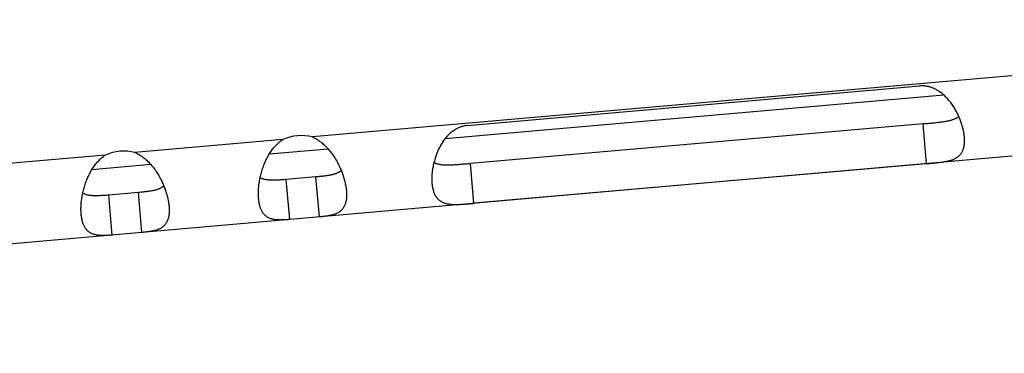
# Model space of a CAD drawing. Extents: x 11218 to 16912, y -565 to 5790.
# Drawn here: x 13927 to 13964, y 27 to 39 of the extents above; entities that cross this region are included whole.
import ezdxf

# ---------------------------------------------------------------- set-up
doc = ezdxf.new("R2010")
doc.units = 0
doc.header["$LTSCALE"] = 5
doc.linetypes.add('AUSGEZOGEN', pattern=[0])
doc.layers.add('VLB', color=7, linetype='AUSGEZOGEN')

msp = doc.modelspace()

# ---------------------------------------------------------------- linework, layer by layer
at = {"layer": 'VLB'}
for p, q in [((13988.128, 39.375), (13938.01, 34.99)), ((13943.803, 35.416), (13960.738, 36.898)), ((13961.641, 36.556), (13942.973, 34.922)), ((13988.388, 36.386), (13879.976, 26.901)), ((13960.862, 35.484), (13943.926, 34.003)), ((13960.992, 33.99), (13960.862, 35.484)), ((13936.9, 34.893), (13931.371, 34.409)), ((13930.261, 34.312), (13879.314, 29.855)), ((13938.603, 34.54), (13936.394, 34.347)), ((13931.964, 33.959), (13929.755, 33.766)), ((13944.057, 32.509), (13943.926, 34.003)), ((13960.992, 33.99), (13944.057, 32.509)), ((13938.141, 33.496), (13937.031, 33.399)), ((13937.162, 31.904), (13937.031, 33.399)), ((13938.272, 32.002), (13938.141, 33.496)), ((13931.502, 32.915), (13930.392, 32.818)), ((13930.522, 31.324), (13930.392, 32.818)), ((13931.633, 31.421), (13931.502, 32.915))]:
    msp.add_line(p, q, dxfattribs=at)
for centre, start, end in [((13937.591, 33.394), 75.2664, 114.7336), ((13930.952, 32.813), 75.2761, 114.7239)]:
    msp.add_arc(centre, 1.65, start, end, dxfattribs=at)
for points, knots in [([(13962.201, 35.76), (13962.199, 35.765), (13962.184, 35.798), (13962.156, 35.857), (13962.115, 35.937), (13962.071, 36.015), (13962.025, 36.092), (13961.977, 36.167), (13961.926, 36.239), (13961.873, 36.308), (13961.819, 36.374), (13961.763, 36.437), (13961.706, 36.495), (13961.648, 36.55), (13961.59, 36.6), (13961.531, 36.647), (13961.472, 36.689), (13961.414, 36.726), (13961.355, 36.76), (13961.297, 36.79), (13961.239, 36.816), (13961.182, 36.838), (13961.124, 36.857), (13961.068, 36.872), (13961.012, 36.884), (13960.956, 36.893), (13960.901, 36.899), (13960.846, 36.902), (13960.792, 36.901), (13960.756, 36.899), (13960.738, 36.898)], [0, 0, 0, 0, 0.017911, 0.107253, 0.197074, 0.286884, 0.376496, 0.465775, 0.554261, 0.641338, 0.72676, 0.810529, 0.892397, 0.971904, 1.048843, 1.123392, 1.195699, 1.265653, 1.333165, 1.398415, 1.461729, 1.523341, 1.583324, 1.641766, 1.698902, 1.755043, 1.810454, 1.865267, 1.919627, 1.973697, 1.973697, 1.973697, 1.973697]), ([(13960.862, 35.484), (13960.892, 35.487), (13960.951, 35.492), (13961.041, 35.5), (13961.129, 35.508), (13961.216, 35.516), (13961.301, 35.525), (13961.383, 35.533), (13961.463, 35.542), (13961.539, 35.552), (13961.612, 35.562), (13961.681, 35.572), (13961.747, 35.584), (13961.808, 35.596), (13961.866, 35.609), (13961.919, 35.623), (13961.968, 35.638), (13962.014, 35.654), (13962.056, 35.671), (13962.094, 35.689), (13962.129, 35.708), (13962.161, 35.728), (13962.184, 35.746), (13962.197, 35.756), (13962.201, 35.76)], [0, 0, 0, 0, 0.090251, 0.180157, 0.268942, 0.356165, 0.441637, 0.524678, 0.604759, 0.681888, 0.755735, 0.825777, 0.892078, 0.954811, 1.013764, 1.068861, 1.120449, 1.168813, 1.213995, 1.256139, 1.29562, 1.332809, 1.367923, 1.383414, 1.383414, 1.383414, 1.383414]), ([(13962.264, 35.606), (13962.263, 35.609), (13962.252, 35.639), (13962.231, 35.69), (13962.211, 35.738), (13962.201, 35.76)], [0, 0, 0, 0, 0.0080099, 0.0953762, 0.1659059, 0.1659059, 0.1659059, 0.1659059]), ([(13943.803, 35.416), (13943.785, 35.414), (13943.749, 35.41), (13943.695, 35.401), (13943.642, 35.389), (13943.588, 35.374), (13943.535, 35.355), (13943.482, 35.334), (13943.429, 35.309), (13943.376, 35.28), (13943.323, 35.248), (13943.271, 35.213), (13943.219, 35.173), (13943.167, 35.13), (13943.116, 35.083), (13943.065, 35.031), (13943.015, 34.975), (13942.967, 34.916), (13942.919, 34.852), (13942.873, 34.784), (13942.829, 34.713), (13942.787, 34.639), (13942.747, 34.561), (13942.71, 34.481), (13942.675, 34.399), (13942.643, 34.316), (13942.613, 34.231), (13942.587, 34.145), (13942.57, 34.082), (13942.561, 34.047), (13942.559, 34.041)], [0, 0, 0, 0, 0.05407, 0.10843, 0.163243, 0.218654, 0.274795, 0.331931, 0.390373, 0.450356, 0.511968, 0.575282, 0.640532, 0.708044, 0.777998, 0.850305, 0.924854, 1.001793, 1.0813, 1.163168, 1.246937, 1.332359, 1.419436, 1.507922, 1.597201, 1.686813, 1.776623, 1.866444, 1.955786, 1.973697, 1.973697, 1.973697, 1.973697]), ([(13962.41, 34.995), (13962.408, 35.019), (13962.403, 35.068), (13962.392, 35.142), (13962.378, 35.218), (13962.361, 35.295), (13962.34, 35.373), (13962.317, 35.453), (13962.292, 35.531), (13962.273, 35.582), (13962.264, 35.606)], [0, 0, 0, 0, 0.0723273, 0.1470418, 0.224024, 0.3030893, 0.3841316, 0.4670972, 0.5518262, 0.630001, 0.630001, 0.630001, 0.630001]), ([(13936.056, 33.472), (13936.059, 33.489), (13936.07, 33.537), (13936.089, 33.615), (13936.114, 33.706), (13936.143, 33.796), (13936.174, 33.886), (13936.208, 33.975), (13936.245, 34.062), (13936.285, 34.147), (13936.327, 34.23), (13936.372, 34.31), (13936.418, 34.387), (13936.467, 34.459), (13936.517, 34.528), (13936.569, 34.593), (13936.622, 34.654), (13936.677, 34.71), (13936.731, 34.762), (13936.787, 34.81), (13936.843, 34.854), (13936.881, 34.88), (13936.9, 34.893)], [0, 0, 0, 0, 0.052134, 0.145792, 0.240296, 0.335436, 0.430768, 0.525971, 0.620838, 0.714955, 0.807874, 0.899353, 0.989156, 1.076899, 1.162321, 1.245411, 1.326079, 1.404131, 1.479655, 1.552839, 1.623761, 1.692409, 1.692409, 1.692409, 1.692409]), ([(13938.01, 34.99), (13938.031, 34.981), (13938.073, 34.961), (13938.136, 34.928), (13938.199, 34.891), (13938.262, 34.849), (13938.325, 34.803), (13938.388, 34.752), (13938.45, 34.698), (13938.512, 34.638), (13938.573, 34.575), (13938.632, 34.508), (13938.69, 34.437), (13938.746, 34.363), (13938.8, 34.286), (13938.851, 34.206), (13938.9, 34.125), (13938.946, 34.041), (13938.99, 33.957), (13939.031, 33.872), (13939.063, 33.799), (13939.082, 33.754), (13939.089, 33.738)], [0, 0, 0, 0, 0.068648, 0.139571, 0.212754, 0.288278, 0.36633, 0.446999, 0.530088, 0.61551, 0.703254, 0.793056, 0.884536, 0.977454, 1.071571, 1.166438, 1.261641, 1.356973, 1.452113, 1.546617, 1.640275, 1.692409, 1.692409, 1.692409, 1.692409]), ([(13960.992, 33.99), (13961.01, 33.992), (13961.046, 33.995), (13961.1, 34), (13961.154, 34.005), (13961.208, 34.01), (13961.263, 34.015), (13961.317, 34.021), (13961.372, 34.026), (13961.426, 34.033), (13961.481, 34.039), (13961.536, 34.046), (13961.591, 34.054), (13961.646, 34.062), (13961.7, 34.072), (13961.755, 34.083), (13961.808, 34.095), (13961.861, 34.108), (13961.912, 34.123), (13961.963, 34.141), (13962.012, 34.16), (13962.058, 34.182), (13962.103, 34.206), (13962.145, 34.233), (13962.185, 34.264), (13962.222, 34.297), (13962.255, 34.333), (13962.286, 34.372), (13962.314, 34.414), (13962.338, 34.46), (13962.359, 34.508), (13962.377, 34.56), (13962.391, 34.614), (13962.402, 34.671), (13962.41, 34.731), (13962.415, 34.794), (13962.417, 34.859), (13962.415, 34.926), (13962.412, 34.972), (13962.41, 34.995)], [0, 0, 0, 0, 0.05405, 0.108227, 0.16253, 0.216935, 0.271401, 0.326009, 0.380872, 0.436016, 0.491326, 0.546665, 0.602038, 0.657512, 0.713034, 0.768345, 0.8232, 0.877578, 0.931516, 0.984835, 1.037273, 1.088789, 1.13958, 1.189786, 1.23942, 1.288654, 1.337893, 1.387557, 1.437901, 1.489191, 1.541795, 1.596085, 1.652278, 1.710493, 1.770879, 1.833614, 1.898787, 1.966367, 2.03631, 2.03631, 2.03631, 2.03631]), ([(13929.417, 32.891), (13929.42, 32.909), (13929.431, 32.956), (13929.45, 33.034), (13929.476, 33.125), (13929.504, 33.216), (13929.535, 33.306), (13929.569, 33.394), (13929.606, 33.482), (13929.646, 33.567), (13929.688, 33.65), (13929.733, 33.729), (13929.78, 33.806), (13929.828, 33.879), (13929.879, 33.948), (13929.931, 34.013), (13929.984, 34.073), (13930.038, 34.13), (13930.093, 34.182), (13930.148, 34.229), (13930.204, 34.273), (13930.242, 34.3), (13930.261, 34.312)], [0, 0, 0, 0, 0.05247, 0.14613, 0.240635, 0.335776, 0.431107, 0.526308, 0.621171, 0.715283, 0.808195, 0.899666, 0.98946, 1.077194, 1.162605, 1.245684, 1.326341, 1.404381, 1.479894, 1.553068, 1.62398, 1.692619, 1.692619, 1.692619, 1.692619]), ([(13931.371, 34.409), (13931.392, 34.4), (13931.434, 34.38), (13931.497, 34.347), (13931.56, 34.31), (13931.623, 34.268), (13931.686, 34.222), (13931.749, 34.172), (13931.811, 34.117), (13931.873, 34.058), (13931.933, 33.994), (13931.993, 33.927), (13932.051, 33.856), (13932.106, 33.782), (13932.16, 33.705), (13932.212, 33.626), (13932.261, 33.544), (13932.307, 33.461), (13932.351, 33.377), (13932.392, 33.291), (13932.424, 33.218), (13932.443, 33.173), (13932.45, 33.157)], [0, 0, 0, 0, 0.068639, 0.139551, 0.212725, 0.288238, 0.366278, 0.446935, 0.530014, 0.615425, 0.703159, 0.792953, 0.884424, 0.977336, 1.071448, 1.166311, 1.261512, 1.356843, 1.451984, 1.546489, 1.640149, 1.692619, 1.692619, 1.692619, 1.692619]), ([(13942.559, 34.041), (13942.554, 34.019), (13942.542, 33.967), (13942.53, 33.913), (13942.524, 33.882), (13942.524, 33.879)], [0, 0, 0, 0, 0.0705298, 0.157896, 0.1659059, 0.1659059, 0.1659059, 0.1659059]), ([(13942.559, 34.041), (13942.564, 34.039), (13942.578, 34.03), (13942.605, 34.017), (13942.639, 34.003), (13942.677, 33.99), (13942.718, 33.979), (13942.762, 33.97), (13942.81, 33.962), (13942.861, 33.956), (13942.916, 33.951), (13942.975, 33.948), (13943.037, 33.947), (13943.104, 33.947), (13943.174, 33.949), (13943.247, 33.951), (13943.324, 33.955), (13943.404, 33.96), (13943.487, 33.966), (13943.572, 33.973), (13943.659, 33.98), (13943.747, 33.987), (13943.837, 33.995), (13943.896, 34), (13943.926, 34.003)], [0, 0, 0, 0, 0.015491, 0.050604, 0.087793, 0.127275, 0.169419, 0.2146, 0.262965, 0.314553, 0.36965, 0.428603, 0.491336, 0.557637, 0.627679, 0.701526, 0.778654, 0.858735, 0.941776, 1.027249, 1.114472, 1.203257, 1.293163, 1.383414, 1.383414, 1.383414, 1.383414]), ([(13939.089, 33.738), (13939.088, 33.737), (13939.079, 33.728), (13939.06, 33.712), (13939.031, 33.691), (13938.999, 33.671), (13938.964, 33.652), (13938.924, 33.634), (13938.882, 33.617), (13938.835, 33.601), (13938.784, 33.587), (13938.729, 33.573), (13938.67, 33.561), (13938.606, 33.549), (13938.539, 33.539), (13938.467, 33.529), (13938.39, 33.52), (13938.31, 33.511), (13938.227, 33.503), (13938.17, 33.498), (13938.141, 33.496)], [0, 0, 0, 0, 0.0036115, 0.0375856, 0.0733153, 0.111178, 0.1514645, 0.1944131, 0.2403725, 0.2896748, 0.3424826, 0.398985, 0.4593977, 0.5237267, 0.5920481, 0.6647248, 0.7417444, 0.8226606, 0.9068951, 0.9937386, 0.9937386, 0.9937386, 0.9937386]), ([(13939.089, 33.738), (13939.094, 33.725), (13939.11, 33.684), (13939.129, 33.633), (13939.143, 33.594), (13939.147, 33.584)], [0, 0, 0, 0, 0.0405053, 0.1318017, 0.1644841, 0.1644841, 0.1644841, 0.1644841]), ([(13939.147, 33.584), (13939.153, 33.566), (13939.168, 33.52), (13939.191, 33.446), (13939.214, 33.363), (13939.234, 33.282), (13939.251, 33.202), (13939.265, 33.124), (13939.276, 33.047), (13939.282, 32.997), (13939.284, 32.972)], [0, 0, 0, 0, 0.0570312, 0.1450349, 0.2311648, 0.3152099, 0.3970514, 0.4766074, 0.5537593, 0.6284183, 0.6284183, 0.6284183, 0.6284183]), ([(13942.524, 33.879), (13942.519, 33.854), (13942.51, 33.8), (13942.498, 33.719), (13942.489, 33.637), (13942.483, 33.556), (13942.479, 33.477), (13942.479, 33.4), (13942.481, 33.325), (13942.484, 33.276), (13942.486, 33.252)], [0, 0, 0, 0, 0.0781748, 0.1629038, 0.2458694, 0.3269117, 0.405977, 0.4829592, 0.5576737, 0.630001, 0.630001, 0.630001, 0.630001]), ([(13935.996, 32.684), (13935.994, 32.709), (13935.991, 32.76), (13935.988, 32.837), (13935.989, 32.916), (13935.991, 32.998), (13935.997, 33.082), (13936.005, 33.168), (13936.015, 33.244), (13936.022, 33.292), (13936.025, 33.311)], [0, 0, 0, 0, 0.0746589, 0.1518108, 0.2313668, 0.3132084, 0.3972534, 0.4833833, 0.5713871, 0.6284183, 0.6284183, 0.6284183, 0.6284183]), ([(13936.025, 33.311), (13936.027, 33.321), (13936.034, 33.362), (13936.044, 33.416), (13936.053, 33.459), (13936.056, 33.472)], [0, 0, 0, 0, 0.0326824, 0.1239788, 0.1644841, 0.1644841, 0.1644841, 0.1644841]), ([(13937.031, 33.399), (13937.002, 33.396), (13936.945, 33.391), (13936.862, 33.385), (13936.781, 33.379), (13936.704, 33.375), (13936.632, 33.372), (13936.563, 33.371), (13936.499, 33.371), (13936.438, 33.373), (13936.382, 33.376), (13936.329, 33.382), (13936.281, 33.389), (13936.235, 33.398), (13936.194, 33.409), (13936.155, 33.422), (13936.12, 33.436), (13936.088, 33.452), (13936.067, 33.465), (13936.057, 33.472), (13936.056, 33.472)], [0, 0, 0, 0, 0.0868436, 0.1710781, 0.2519942, 0.3290139, 0.4016906, 0.4700119, 0.5343409, 0.5947536, 0.6512561, 0.7040639, 0.7533661, 0.7993255, 0.8422741, 0.8825607, 0.9204234, 0.9561531, 0.9901272, 0.9937386, 0.9937386, 0.9937386, 0.9937386]), ([(13942.486, 33.252), (13942.488, 33.229), (13942.493, 33.183), (13942.503, 33.117), (13942.516, 33.053), (13942.532, 32.992), (13942.55, 32.934), (13942.571, 32.88), (13942.595, 32.829), (13942.621, 32.781), (13942.65, 32.737), (13942.682, 32.697), (13942.717, 32.66), (13942.754, 32.627), (13942.793, 32.597), (13942.835, 32.571), (13942.879, 32.548), (13942.926, 32.529), (13942.974, 32.512), (13943.024, 32.499), (13943.075, 32.488), (13943.128, 32.48), (13943.181, 32.474), (13943.236, 32.47), (13943.29, 32.467), (13943.346, 32.466), (13943.401, 32.466), (13943.456, 32.467), (13943.512, 32.469), (13943.567, 32.472), (13943.622, 32.475), (13943.677, 32.478), (13943.732, 32.482), (13943.786, 32.486), (13943.841, 32.491), (13943.895, 32.495), (13943.949, 32.499), (13944.003, 32.504), (13944.039, 32.507), (13944.057, 32.509)], [0, 0, 0, 0, 0.069943, 0.137523, 0.202696, 0.265431, 0.325817, 0.384032, 0.440225, 0.494515, 0.547119, 0.598409, 0.648753, 0.698417, 0.747656, 0.79689, 0.846524, 0.89673, 0.947521, 0.999037, 1.051475, 1.104794, 1.158732, 1.21311, 1.267965, 1.323276, 1.378798, 1.434272, 1.489645, 1.544984, 1.600294, 1.655438, 1.710301, 1.764909, 1.819375, 1.87378, 1.928083, 1.98226, 2.03631, 2.03631, 2.03631, 2.03631]), ([(13929.386, 32.73), (13929.388, 32.741), (13929.395, 32.782), (13929.405, 32.835), (13929.414, 32.878), (13929.417, 32.891)], [0, 0, 0, 0, 0.0329563, 0.124257, 0.1644302, 0.1644302, 0.1644302, 0.1644302]), ([(13930.392, 32.818), (13930.363, 32.815), (13930.306, 32.81), (13930.222, 32.804), (13930.142, 32.798), (13930.065, 32.794), (13929.992, 32.791), (13929.924, 32.79), (13929.86, 32.79), (13929.799, 32.792), (13929.743, 32.796), (13929.69, 32.801), (13929.641, 32.808), (13929.596, 32.818), (13929.555, 32.828), (13929.516, 32.841), (13929.481, 32.855), (13929.449, 32.871), (13929.428, 32.884), (13929.418, 32.891), (13929.417, 32.891)], [0, 0, 0, 0, 0.0868343, 0.1710584, 0.2519634, 0.3289713, 0.4016359, 0.4699449, 0.5342616, 0.5946621, 0.6511528, 0.7039494, 0.7532411, 0.7991905, 0.8421299, 0.882408, 0.9202631, 0.9559859, 0.989954, 0.9934332, 0.9934332, 0.9934332, 0.9934332]), ([(13932.45, 33.157), (13932.449, 33.156), (13932.44, 33.147), (13932.421, 33.131), (13932.393, 33.11), (13932.36, 33.09), (13932.325, 33.071), (13932.286, 33.053), (13932.243, 33.036), (13932.196, 33.02), (13932.145, 33.006), (13932.09, 32.992), (13932.031, 32.98), (13931.968, 32.969), (13931.9, 32.958), (13931.828, 32.948), (13931.752, 32.939), (13931.671, 32.931), (13931.588, 32.923), (13931.531, 32.918), (13931.502, 32.915)], [0, 0, 0, 0, 0.0034792, 0.0374472, 0.0731701, 0.1110252, 0.1513032, 0.1942426, 0.2401921, 0.2894838, 0.3422803, 0.398771, 0.4591716, 0.5234882, 0.5917972, 0.6644619, 0.7414697, 0.8223747, 0.9065989, 0.9934332, 0.9934332, 0.9934332, 0.9934332]), ([(13932.45, 33.157), (13932.455, 33.144), (13932.471, 33.104), (13932.49, 33.052), (13932.504, 33.013), (13932.508, 33.003)], [0, 0, 0, 0, 0.0401732, 0.1314739, 0.1644302, 0.1644302, 0.1644302, 0.1644302]), ([(13932.508, 33.003), (13932.514, 32.985), (13932.529, 32.939), (13932.552, 32.866), (13932.575, 32.783), (13932.595, 32.701), (13932.612, 32.621), (13932.626, 32.543), (13932.637, 32.467), (13932.643, 32.416), (13932.645, 32.391)], [0, 0, 0, 0, 0.0567622, 0.1447715, 0.2309075, 0.3149592, 0.3968078, 0.4763711, 0.5535306, 0.6285234, 0.6285234, 0.6285234, 0.6285234]), ([(13939.284, 32.972), (13939.286, 32.948), (13939.289, 32.901), (13939.291, 32.831), (13939.29, 32.764), (13939.285, 32.7), (13939.278, 32.639), (13939.267, 32.58), (13939.254, 32.524), (13939.237, 32.472), (13939.216, 32.422), (13939.193, 32.376), (13939.166, 32.332), (13939.136, 32.292), (13939.103, 32.256), (13939.066, 32.222), (13939.027, 32.192), (13938.985, 32.164), (13938.939, 32.14), (13938.892, 32.118), (13938.842, 32.099), (13938.79, 32.082), (13938.736, 32.068), (13938.68, 32.055), (13938.624, 32.044), (13938.566, 32.035), (13938.508, 32.026), (13938.449, 32.019), (13938.39, 32.013), (13938.331, 32.007), (13938.291, 32.003), (13938.272, 32.002)], [0, 0, 0, 0, 0.072106, 0.141665, 0.208647, 0.273059, 0.334988, 0.394541, 0.451818, 0.507016, 0.560416, 0.612285, 0.662914, 0.712725, 0.762145, 0.811491, 0.861142, 0.91149, 0.962752, 1.01505, 1.068535, 1.123254, 1.179076, 1.235862, 1.293556, 1.351988, 1.410866, 1.47007, 1.529538, 1.589116, 1.648563, 1.648563, 1.648563, 1.648563]), ([(13929.357, 32.104), (13929.355, 32.128), (13929.352, 32.179), (13929.349, 32.256), (13929.35, 32.336), (13929.352, 32.418), (13929.358, 32.501), (13929.366, 32.587), (13929.376, 32.664), (13929.383, 32.711), (13929.386, 32.73)], [0, 0, 0, 0, 0.0749928, 0.1521523, 0.2317156, 0.3135642, 0.3976159, 0.4837519, 0.5717612, 0.6285234, 0.6285234, 0.6285234, 0.6285234]), ([(13937.162, 31.904), (13937.142, 31.903), (13937.102, 31.899), (13937.043, 31.895), (13936.984, 31.891), (13936.925, 31.888), (13936.866, 31.886), (13936.807, 31.885), (13936.75, 31.886), (13936.693, 31.889), (13936.638, 31.894), (13936.583, 31.901), (13936.531, 31.912), (13936.48, 31.925), (13936.431, 31.941), (13936.385, 31.96), (13936.341, 31.984), (13936.299, 32.01), (13936.26, 32.041), (13936.223, 32.075), (13936.189, 32.113), (13936.158, 32.154), (13936.13, 32.2), (13936.104, 32.249), (13936.081, 32.301), (13936.06, 32.357), (13936.042, 32.416), (13936.027, 32.479), (13936.014, 32.545), (13936.003, 32.614), (13935.998, 32.661), (13935.996, 32.684)], [0, 0, 0, 0, 0.059448, 0.119025, 0.178493, 0.237698, 0.296575, 0.355008, 0.412701, 0.469487, 0.52531, 0.580029, 0.633513, 0.685812, 0.737074, 0.787421, 0.837073, 0.886419, 0.935838, 0.98565, 1.036279, 1.088148, 1.141548, 1.196746, 1.254023, 1.313575, 1.375504, 1.439916, 1.506898, 1.576458, 1.648563, 1.648563, 1.648563, 1.648563]), ([(13930.522, 31.324), (13930.503, 31.322), (13930.463, 31.318), (13930.404, 31.314), (13930.345, 31.31), (13930.285, 31.307), (13930.227, 31.305), (13930.168, 31.304), (13930.111, 31.305), (13930.054, 31.308), (13929.998, 31.313), (13929.944, 31.321), (13929.892, 31.331), (13929.841, 31.344), (13929.792, 31.36), (13929.746, 31.38), (13929.702, 31.403), (13929.66, 31.43), (13929.621, 31.46), (13929.584, 31.494), (13929.55, 31.532), (13929.519, 31.574), (13929.491, 31.619), (13929.465, 31.668), (13929.441, 31.72), (13929.421, 31.776), (13929.403, 31.836), (13929.387, 31.898), (13929.375, 31.964), (13929.364, 32.033), (13929.359, 32.08), (13929.357, 32.104)], [0, 0, 0, 0, 0.059448, 0.119025, 0.178493, 0.237696, 0.296571, 0.355001, 0.412691, 0.469472, 0.525289, 0.580002, 0.63348, 0.685773, 0.737028, 0.787371, 0.837017, 0.886361, 0.935778, 0.985589, 1.036219, 1.088091, 1.141495, 1.196698, 1.25398, 1.313539, 1.375475, 1.439895, 1.506884, 1.576452, 1.648239, 1.648239, 1.648239, 1.648239]), ([(13932.645, 32.391), (13932.647, 32.367), (13932.65, 32.32), (13932.652, 32.251), (13932.651, 32.184), (13932.647, 32.12), (13932.639, 32.058), (13932.629, 31.999), (13932.615, 31.944), (13932.598, 31.891), (13932.578, 31.841), (13932.554, 31.795), (13932.527, 31.752), (13932.497, 31.712), (13932.464, 31.675), (13932.428, 31.641), (13932.388, 31.611), (13932.346, 31.583), (13932.301, 31.559), (13932.253, 31.537), (13932.203, 31.518), (13932.151, 31.502), (13932.097, 31.487), (13932.042, 31.474), (13931.985, 31.463), (13931.927, 31.454), (13931.869, 31.446), (13931.81, 31.438), (13931.751, 31.432), (13931.692, 31.426), (13931.653, 31.422), (13931.633, 31.421)], [0, 0, 0, 0, 0.071787, 0.141355, 0.208344, 0.272763, 0.3347, 0.394259, 0.451541, 0.506744, 0.560148, 0.61202, 0.66265, 0.712461, 0.761878, 0.811222, 0.860868, 0.911211, 0.962466, 1.014759, 1.068237, 1.12295, 1.178767, 1.235548, 1.293238, 1.351668, 1.410543, 1.469746, 1.529214, 1.588791, 1.648239, 1.648239, 1.648239, 1.648239])]:
    msp.add_open_spline(points, degree=3, knots=knots, dxfattribs=at)

doc.saveas('drawing.dxf')
